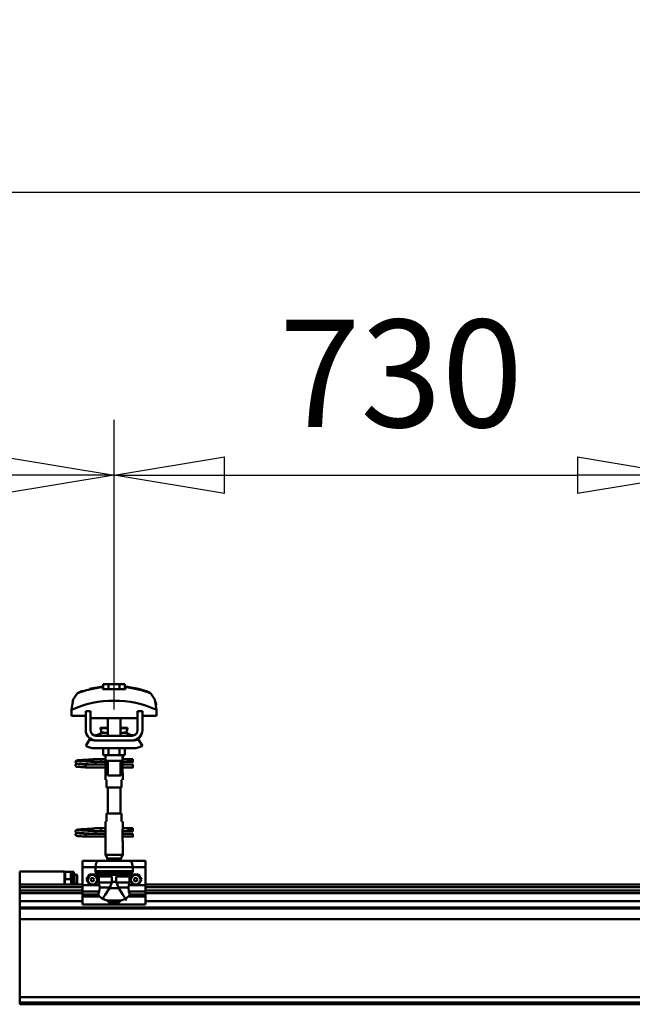
# Model space of a CAD drawing. Units: millimetres. Extents: x 59 to 11939, y 24 to 8424.
# Drawn here: x 4289 to 4688, y 6291 to 6933 of the extents above; entities that cross this region are included whole.
import ezdxf

# ---------------------------------------------------------------- set-up
doc = ezdxf.new("R2010")
doc.units = ezdxf.units.MM
doc.header["$MEASUREMENT"] = 0
doc.layers.add('(1) Shape lines', color=7, linetype='Continuous', lineweight=35, true_color=0x000000)
doc.layers.add('(6) Dimensions', color=7, linetype='Continuous', lineweight=35, true_color=0x000000)
doc.styles.add('Arial', font='arial.ttf')
doc.styles.add('Microsoft YaHei', font='arial.ttf')
doc.dimstyles.new('Vertex Style', dxfattribs={"dimscale": 20, "dimtxt": 0.18, "dimasz": 3.6, "dimexe": 1.8, "dimexo": 0.0625, "dimgap": 1.7, "dimtad": 1, "dimdec": 1, "dimdsep": 46, "dimtxsty": 'Arial', "dimblk1": 'CLOSED', "dimblk2": 'CLOSED', "dimsah": 1, "dimcen": 0.09, "dimdle": 1.8, "dimadec": 1, "dimazin": 2, "dimtfac": 0.65, "dimtdec": 4, "dimtmove": 0, "dimatfit": 3, "dimfxl": 1, "dimtolj": 1, "dimtzin": 0, "dimlwe": 25, "dimarcsym": 0})

# ---------------------------------------------------------------- blocks, each defined once
blk = doc.blocks.new('_Closed')
at = {"color": 0, "linetype": 'ByBlock', "lineweight": -2}
for p, q in [((-1, 0.166667), (0, 0)), ((-1, 0.166667), (-1, -0.166667)), ((0, 0), (-1, -0.166667)), ((0, 0), (-1, 0))]:
    blk.add_line(p, q, dxfattribs=at)
blk = doc.blocks.new('*D10')
at = {"layer": '(6) Dimensions', "color": 9, "lineweight": 25}
for p, q in [((1212.58, 6370.31), (1212.58, 6856.24)), ((11466.68, 6370.31), (11466.68, 6856.24)), ((1284.58, 6820.24), (11394.68, 6820.24))]:
    blk.add_line(p, q, dxfattribs=at)
at = {"layer": 'Defpoints', "color": 0}
for p in [(11466.68, 6820.24), (1212.58, 6369.06), (11466.68, 6369.06)]:
    blk.add_point(p, dxfattribs=at)
at = {"layer": '(6) Dimensions', "color": 9, "lineweight": 25, "xscale": 72, "yscale": 72, "zscale": 72}
for p, rotation in [((1212.58, 6820.24), 180.0000008537737), ((11466.68, 6820.24), 8.53773646562963e-07)]:
    blk.add_blockref('_Closed', p, dxfattribs=dict(at, rotation=rotation))
at = {"layer": '(6) Dimensions', "color": 7, "lineweight": 35, "insert": (6339.63, 6886.6), "char_height": 70, "attachment_point": 5, "rotation": 0, "style": 'Microsoft YaHei'}
blk.add_mtext('\\A1;20000', dxfattribs=at)
blk = doc.blocks.new('*D30')
at = {"layer": '(6) Dimensions', "color": 9, "lineweight": 25}
for p, q in [((4350.33, 6483.1), (4350.33, 6671.66)), ((4724.61, 6483.1), (4724.61, 6671.66)), ((4422.33, 6635.66), (4652.61, 6635.66))]:
    blk.add_line(p, q, dxfattribs=at)
at = {"layer": 'Defpoints', "color": 0}
for p in [(4724.61, 6635.66), (4350.33, 6481.85), (4724.61, 6481.85)]:
    blk.add_point(p, dxfattribs=at)
at = {"layer": '(6) Dimensions', "color": 9, "lineweight": 25, "xscale": 72, "yscale": 72, "zscale": 72}
for p, rotation in [((4350.33, 6635.66), 180.0000008537737), ((4724.61, 6635.66), 8.537737090075785e-07)]:
    blk.add_blockref('_Closed', p, dxfattribs=dict(at, rotation=rotation))
at = {"layer": '(6) Dimensions', "color": 7, "lineweight": 35, "insert": (4537.47, 6702.02), "char_height": 70, "attachment_point": 5, "rotation": 0, "style": 'Microsoft YaHei'}
blk.add_mtext('\\A1;730', dxfattribs=at)
blk = doc.blocks.new('*D31')
at = {"layer": '(6) Dimensions', "color": 9, "lineweight": 25}
for p, q in [((3965.81, 6483.1), (3965.81, 6671.66)), ((4350.33, 6483.1), (4350.33, 6671.66)), ((4037.81, 6635.66), (4278.33, 6635.66))]:
    blk.add_line(p, q, dxfattribs=at)
at = {"layer": 'Defpoints', "color": 0}
for p in [(4350.33, 6635.66), (3965.81, 6481.85), (4350.33, 6481.85)]:
    blk.add_point(p, dxfattribs=at)
at = {"layer": '(6) Dimensions', "color": 9, "lineweight": 25, "xscale": 72, "yscale": 72, "zscale": 72}
for p, rotation in [((3965.81, 6635.66), 180.0000008537737), ((4350.33, 6635.66), 8.537736922999892e-07)]:
    blk.add_blockref('_Closed', p, dxfattribs=dict(at, rotation=rotation))
at = {"layer": '(6) Dimensions', "color": 7, "lineweight": 35, "insert": (4158.07, 6702.02), "char_height": 70, "attachment_point": 5, "rotation": 0, "style": 'Microsoft YaHei'}
blk.add_mtext('\\A1;750', dxfattribs=at)
blk = doc.blocks.new('Crane_WorkSt_2_0d09ffbb-a684-4321-8eb8-b26cfff26371')
at = {"layer": '(1) Shape lines', "color": 7, "lineweight": 50, "ltscale": 60}
for p, q in [((6413.1, 3482.1), (6406.1, 3482.1)), ((6406.1, 3475.7), (6406.1, 3482.1)), ((6426.9, 3482.1), (6413.1, 3482.1)), ((6413.1, 3475.7), (6413.1, 3482.1)), ((6433.9, 3482.1), (6426.9, 3482.1)), ((6426.9, 3475.7), (6426.9, 3482.1)), ((6433.9, 3475.7), (6433.9, 3482.1)), ((6405.6, 3478.1), (6405.6, 3479)), ((6434.4, 3479), (6434.4, 3478.1)), ((6468.3, 3469), (6468.3, 3469)), ((6369, 3464.9), (6369, 3464.9)), ((6471, 3464.9), (6471, 3464.9)), ((6365.8, 3449.2), (6365.8, 3441.9)), ((6365.8, 3441.9), (6384, 3441.9)), ((6365.9, 3452.6), (6365.9, 3452.6)), ((6390, 3447.5), (6384, 3447.5)), ((6384, 3423.5), (6384, 3447.5)), ((6390, 3423.5), (6390, 3447.5)), ((6390, 3441.9), (6390.2, 3441.9)), ((6390.2, 3441.9), (6390.2, 3438.9)), ((6449.8, 3441.9), (6450, 3441.9)), ((6449.8, 3438.9), (6449.8, 3441.9)), ((6450, 3447.5), (6450, 3423.5)), ((6456, 3447.5), (6450, 3447.5)), ((6456, 3447.5), (6456, 3423.5)), ((6456, 3441.9), (6474.2, 3441.9)), ((6474.1, 3452.6), (6474.1, 3452.6)), ((6474.2, 3441.9), (6474.2, 3449.2)), ((6390.2, 3438.9), (6449.8, 3438.9)), ((6412, 3426.5), (6412, 3438.9)), ((6412, 3426.5), (6412, 3438.9)), ((6412, 3426.5), (6412, 3438.9)), ((6412, 3416.5), (6412, 3438.9)), ((6428, 3438.9), (6428, 3426.5)), ((6428, 3438.9), (6428, 3426.5)), ((6428, 3438.9), (6428, 3426.5)), ((6428, 3438.9), (6428, 3416.5)), ((6402.8, 3426), (6402.8, 3426.5)), ((6402.8, 3426), (6402.8, 3426.5)), ((6404, 3420.2), (6412, 3420.2)), ((6404.6, 3420.4), (6404.6, 3420.4)), ((6404.6, 3420.4), (6404.7, 3420.4)), ((6406.1, 3420.4), (6407.1, 3420.4)), ((6411.3, 3420.4), (6412, 3420.4)), ((6428, 3420.4), (6428.7, 3420.4)), ((6428, 3420.2), (6436, 3420.2)), ((6432.8, 3420.4), (6433.9, 3420.4)), ((6435.3, 3420.4), (6435.4, 3420.4)), ((6435.4, 3420.4), (6435.4, 3420.4)), ((6437.2, 3426.5), (6437.2, 3426)), ((6437.2, 3426.5), (6437.2, 3426)), ((6384, 3403.7), (6389.2, 3412.2)), ((6395, 3410.5), (6397, 3410.5)), ((6443, 3416.5), (6397, 3416.5)), ((6443, 3410.5), (6397, 3410.5)), ((6443, 3410.5), (6445, 3410.5)), ((6450.8, 3412.2), (6456, 3403.7)), ((6445, 3400.5), (6395, 3400.5)), ((6406.1, 3400.5), (6406.1, 3391.7)), ((6406.1, 3391.7), (6413.1, 3391.7)), ((6409, 3386.5), (6409, 3391.7)), ((6409.2, 3384.5), (6409.2, 3391.7)), ((6413.1, 3400.5), (6413.1, 3391.7)), ((6413.1, 3391.7), (6426.9, 3391.7)), ((6426.9, 3400.5), (6426.9, 3391.7)), ((6426.9, 3391.7), (6433.9, 3391.7)), ((6430.8, 3391.7), (6430.8, 3384.5)), ((6431, 3391.7), (6431, 3386.5)), ((6433.9, 3400.5), (6433.9, 3391.7)), ((6384, 3379), (6384, 3379.8)), ((6384, 3379.8), (6409.2, 3379.8)), ((6395.2, 3386.8), (6402.7, 3386.8)), ((6395.2, 3386.8), (6402.7, 3386.8)), ((6402.7, 3383.2), (6395.2, 3383.2)), ((6402.7, 3383.2), (6395.5, 3383.2)), ((6396.6, 3379.8), (6409.2, 3379.8)), ((6402.7, 3386.8), (6409, 3386.8)), ((6402.7, 3386.8), (6409, 3386.8)), ((6409.2, 3383.2), (6402.7, 3383.2)), ((6409.2, 3383.2), (6402.7, 3383.2)), ((6409.2, 3384.5), (6409.2, 3370.5)), ((6412, 3365.7), (6412, 3384.5)), ((6428, 3384.5), (6428, 3365.7)), ((6430.8, 3370.5), (6430.8, 3384.5)), ((6438.7, 3383.2), (6430.8, 3383.2)), ((6438.7, 3383.2), (6430.8, 3383.2)), ((6430.8, 3379.8), (6444, 3379.8)), ((6430.8, 3379.8), (6444, 3379.8)), ((6431, 3386.8), (6438.7, 3386.8)), ((6431, 3386.8), (6438.7, 3386.8)), ((6438.7, 3386.8), (6441, 3386.8)), ((6438.7, 3386.8), (6441, 3386.8)), ((6441, 3383.2), (6438.7, 3383.2)), ((6441, 3383.2), (6438.7, 3383.2)), ((6441, 3386.8), (6441, 3383.3)), ((6441, 3386.8), (6444, 3386.8)), ((6441, 3386.8), (6444, 3386.8)), ((6444, 3383.2), (6441, 3383.2)), ((6444, 3383.2), (6441, 3383.2)), ((6384, 3378), (6384, 3379)), ((6409.2, 3376.2), (6384, 3376.2)), ((6409.2, 3376.2), (6384, 3376.2)), ((6409, 3360.5), (6409, 3368.5)), ((6409, 3360.5), (6409, 3368.5)), ((6444, 3376.2), (6430.8, 3376.2)), ((6444, 3376.2), (6430.8, 3376.2)), ((6431, 3368.5), (6431, 3360.5)), ((6431, 3368.5), (6431, 3360.5)), ((6409.1, 3360.5), (6410.5, 3360.5)), ((6410.5, 3360.5), (6410.5, 3350.5)), ((6429.5, 3360.5), (6430.9, 3360.5)), ((6429.5, 3350.5), (6429.5, 3360.5)), ((6410.5, 3350.5), (6429.5, 3350.5)), ((6412, 3317.5), (6412, 3350.5)), ((6428, 3350.5), (6428, 3317.5)), ((6429.5, 3317.5), (6410.5, 3317.5)), ((6410.5, 3317.5), (6410.5, 3307.5)), ((6429.5, 3307.5), (6429.5, 3317.5)), ((6409, 3299.5), (6409, 3307.5)), ((6409, 3299.5), (6409, 3307.5)), ((6410.5, 3307.5), (6409.1, 3307.5)), ((6430.9, 3307.5), (6429.5, 3307.5)), ((6431, 3307.5), (6431, 3299.5)), ((6431, 3307.5), (6431, 3299.5)), ((6384, 3291), (6384, 3291.8)), ((6384, 3291.8), (6409.2, 3291.8)), ((6395.2, 3298.8), (6402.7, 3298.8)), ((6395.2, 3298.8), (6402.7, 3298.8)), ((6402.7, 3295.2), (6395.2, 3295.2)), ((6402.7, 3295.2), (6395.5, 3295.2)), ((6396.6, 3291.8), (6409.2, 3291.8)), ((6402.7, 3298.8), (6409.1, 3298.8)), ((6402.7, 3298.8), (6409.1, 3298.8)), ((6409.2, 3295.2), (6402.7, 3295.2)), ((6409.2, 3295.2), (6402.7, 3295.2)), ((6409.2, 3297.5), (6409.2, 3283.5)), ((6430.8, 3283.5), (6430.8, 3297.5)), ((6438.7, 3295.2), (6430.8, 3295.2)), ((6438.7, 3295.2), (6430.8, 3295.2)), ((6430.8, 3291.8), (6444, 3291.8)), ((6430.8, 3291.8), (6444, 3291.8)), ((6430.9, 3298.8), (6438.7, 3298.8)), ((6430.9, 3298.8), (6438.7, 3298.8)), ((6438.7, 3298.8), (6441, 3298.8)), ((6438.7, 3298.8), (6441, 3298.8)), ((6441, 3295.2), (6438.7, 3295.2)), ((6441, 3295.2), (6438.7, 3295.2)), ((6441, 3298.8), (6441, 3295.3)), ((6441, 3298.8), (6444, 3298.8)), ((6441, 3298.8), (6444, 3298.8)), ((6444, 3295.2), (6441, 3295.2)), ((6444, 3295.2), (6441, 3295.2)), ((6384, 3290), (6384, 3291)), ((6409.2, 3288.2), (6384, 3288.2)), ((6409.2, 3288.2), (6384, 3288.2)), ((6409, 3264.9), (6409, 3281.5)), ((6444, 3288.2), (6430.8, 3288.2)), ((6444, 3288.2), (6430.8, 3288.2)), ((6431, 3281.5), (6431, 3264.9)), ((6380, 3257.5), (6380, 3249.5)), ((6400, 3257.5), (6380, 3257.5)), ((6400, 3257.5), (6440, 3257.5)), ((6431, 3264.9), (6409, 3264.9)), ((6411.5, 3260.5), (6409, 3264.9)), ((6428.5, 3260.5), (6411.5, 3260.5)), ((6411.5, 3257.5), (6411.5, 3260.5)), ((6431, 3264.9), (6428.5, 3260.5)), ((6428.5, 3260.5), (6428.5, 3257.5)), ((6460, 3257.5), (6440, 3257.5)), ((6460, 3257.5), (6460, 3249.5)), ((6300.1, 3227.5), (6300.1, 3244)), ((6300.1, 3244), (6357, 3244)), ((6300.1, 3244), (6357, 3244)), ((6357, 3243.4), (6357.1, 3243.5)), ((6357, 3243.4), (6357.1, 3243.5)), ((6357, 3244), (6357, 3227.5)), ((6358, 3243.5), (6365.1, 3243.5)), ((6366, 3243.5), (6366, 3243.4)), ((6366, 3243.5), (6366, 3243.4)), ((6366, 3243.3), (6369, 3243.3)), ((6366, 3243.3), (6369, 3243.3)), ((6369, 3227.5), (6369, 3243.3)), ((6380, 3249.5), (6380, 3226.3)), ((6396.3, 3249.5), (6380, 3249.5)), ((6396.3, 3249.5), (6396.3, 3244.2)), ((6396.3, 3249.5), (6443.7, 3249.5)), ((6396.3, 3244.2), (6443.7, 3244.2)), ((6396.9, 3242.9), (6443.1, 3242.9)), ((6443.7, 3244.2), (6443.7, 3249.5)), ((6460, 3249.5), (6443.7, 3249.5)), ((6460, 3249.5), (6460, 3226.3)), ((6358, 3234), (6365.1, 3234)), ((6369, 3240), (6372.1, 3240)), ((6372.1, 3240), (6372.1, 3228)), ((6372.1, 3240), (6372.9, 3239.2)), ((6372.9, 3228.8), (6372.9, 3239.2)), ((6412.3, 3239.4), (6399.8, 3239.4)), ((6400.5, 3237.7), (6400.5, 3229.9)), ((6417.1, 3237.7), (6400.5, 3237.7)), ((6417, 3229.9), (6400.5, 3229.9)), ((6407.2, 3240.4), (6432.8, 3240.4)), ((6411.4, 3239.6), (6428.6, 3239.6)), ((6417.1, 3237.7), (6417.1, 3230.7)), ((6417.1, 3230.7), (6422.9, 3230.7)), ((6422.9, 3237.7), (6439.5, 3237.7)), ((6422.9, 3230.7), (6422.9, 3237.7)), ((6423, 3229.9), (6439.5, 3229.9)), ((6427.7, 3239.4), (6440.2, 3239.4)), ((6439.5, 3229.9), (6439.5, 3237.7)), ((6300.1, 3227.5), (6300.1, 3224.1)), ((6300.1, 3227.5), (6380, 3227.5)), ((6300.1, 3224.1), (6300.1, 3219.8)), ((6300.1, 3224.1), (6380, 3224.1)), ((6300.1, 3219.8), (6300.1, 3216.3)), ((6300.1, 3219.8), (6380, 3219.8)), ((6372.1, 3228), (6369, 3228)), ((6372.9, 3228.8), (6372.1, 3228)), ((6401.1, 3226.3), (6380, 3226.3)), ((6380, 3226.3), (6380, 3218.4)), ((6401.2, 3218.4), (6380, 3218.4)), ((6380, 3218.4), (6380, 3214.8)), ((6414.5, 3223.5), (6401.8, 3223.5)), ((6414.1, 3222.7), (6425.9, 3222.7)), ((6425.5, 3223.5), (6438.2, 3223.5)), ((6460, 3218.4), (6438.8, 3218.4)), ((6460, 3226.3), (6438.9, 3226.3)), ((6460, 3227.5), (7110, 3227.5)), ((6460, 3226.3), (6460, 3218.4)), ((6460, 3224.1), (7110, 3224.1)), ((6460, 3219.8), (7110, 3219.8)), ((6460, 3218.4), (6460, 3214.8)), ((6300.1, 3216.3), (6300.1, 3206.2)), ((6300.1, 3216.3), (6380, 3216.3)), ((6300.1, 3206.2), (6300.1, 3198.2)), ((6300.1, 3206.2), (6380, 3206.2)), ((6380, 3214.8), (6380, 3212.2)), ((6399.8, 3214.8), (6380, 3214.8)), ((6380, 3212.2), (6380, 3202)), ((6401.6, 3212.2), (6380, 3212.2)), ((6411.2, 3206.8), (6428.8, 3206.8)), ((6414.3, 3204.1), (6414.3, 3202)), ((6414.3, 3204.1), (6425.7, 3204.1)), ((6425.7, 3202), (6425.7, 3204.1)), ((6460, 3212.2), (6438.4, 3212.2)), ((6460, 3214.8), (6440.2, 3214.8)), ((6460, 3216.3), (7110, 3216.3)), ((6460, 3212.2), (6460, 3214.8)), ((6460, 3212.2), (6460, 3202)), ((6460, 3206.2), (7110, 3206.2)), ((6300.1, 3198.2), (6300.1, 3196.8)), ((6300.1, 3198.2), (14300, 3198.2)), ((6300.1, 3196.8), (6300.1, 3183.4)), ((6300.1, 3196.8), (14300, 3196.8)), ((6414.3, 3202), (6380, 3202)), ((6460, 3202), (6425.7, 3202)), ((6300.1, 3183.4), (6300.1, 3084.1)), ((6300.1, 3183.4), (14300, 3183.4)), ((6300.1, 3084.1), (6300.1, 3077.3)), ((6300.1, 3084.1), (14300, 3084.1)), ((6300.1, 3077.3), (6300.1, 3075.4)), ((6300.1, 3077.3), (14300, 3077.3)), ((6300.1, 3075.4), (6300.1, 3075.1)), ((6300.1, 3075.4), (14300, 3075.4))]:
    blk.add_line(p, q, dxfattribs=at)
at = {"layer": '(1) Shape lines', "color": 7, "lineweight": 50, "ltscale": 20}
for p, q in [((6388.8, 3476), (6405.6, 3479)), ((6371, 3383.4), (6371.1, 3383.7)), ((6371, 3383), (6371, 3383.4)), ((6371, 3382.7), (6371, 3383)), ((6371.1, 3382.3), (6371, 3382.7)), ((6371, 3379.3), (6371.1, 3379.7)), ((6371, 3379), (6371, 3379.3)), ((6371.1, 3383.7), (6371.2, 3384)), ((6371.3, 3382), (6371.1, 3382.3)), ((6371.1, 3379.7), (6371.2, 3380)), ((6371.2, 3384), (6371.4, 3384.3)), ((6371.2, 3380), (6371.4, 3380.3)), ((6371.4, 3384.3), (6371.7, 3384.5)), ((6371.9, 3381.4), (6371.6, 3381.7)), ((6371.7, 3384.5), (6372.4, 3384.8)), ((6371.8, 3380.6), (6372.5, 3380.9)), ((6372.6, 3381.2), (6371.9, 3381.4)), ((6372.4, 3384.8), (6372.6, 3384.9)), ((6372.5, 3380.9), (6372.9, 3381)), ((6372.6, 3384.9), (6373.2, 3385)), ((6373, 3381.1), (6372.6, 3381.2)), ((6372.9, 3381), (6373.2, 3381)), ((6373.7, 3381), (6373, 3381.1)), ((6373.1, 3384.7), (6373.5, 3384.6)), ((6373.2, 3385), (6374.1, 3385.2)), ((6373.3, 3380.7), (6373.8, 3380.6)), ((6373.5, 3384.6), (6374.2, 3384.5)), ((6374.7, 3380.9), (6373.7, 3381)), ((6373.8, 3380.6), (6374.6, 3380.5)), ((6374.6, 3380.5), (6375.7, 3380.4)), ((6376, 3380.8), (6374.7, 3380.9)), ((6375.7, 3380.4), (6377, 3380.3)), ((6377.6, 3380.6), (6376, 3380.8)), ((6376.4, 3384.3), (6377.9, 3384.2)), ((6377, 3380.3), (6378.6, 3380.2)), ((6379.3, 3380.5), (6377.6, 3380.6)), ((6377.9, 3384.2), (6379.6, 3384.1)), ((6378.6, 3380.2), (6380.3, 3380)), ((6381.2, 3380.4), (6379.3, 3380.5)), ((6380.3, 3380), (6382.1, 3379.9)), ((6380.6, 3385.6), (6382.4, 3385.7)), ((6383.2, 3380.3), (6381.2, 3380.4)), ((6382.1, 3379.9), (6384, 3379.8)), ((6382.4, 3385.7), (6384.3, 3385.8)), ((6385.1, 3380.2), (6383.2, 3380.3)), ((6384.3, 3385.8), (6386.1, 3385.9)), ((6385.1, 3383.8), (6386.9, 3383.7)), ((6387.1, 3380.1), (6385.1, 3380.2)), ((6386.1, 3385.9), (6387.9, 3386.1)), ((6386.9, 3383.7), (6388.7, 3383.5)), ((6388.9, 3380), (6387.1, 3380.1)), ((6387.9, 3386.1), (6389.6, 3386.2)), ((6388.7, 3383.5), (6389.6, 3383.5)), ((6390.2, 3379.9), (6388.9, 3380)), ((6389, 3383.5), (6390.7, 3383.4)), ((6389.6, 3386.2), (6391.2, 3386.3)), ((6391, 3379.8), (6390.2, 3379.9)), ((6391.2, 3386.3), (6392.5, 3386.4)), ((6392.5, 3386.4), (6393.5, 3386.5)), ((6393.5, 3386.5), (6394.3, 3386.6)), ((6393.5, 3383.2), (6394.5, 3383.1)), ((6393.6, 3386), (6394, 3386.4)), ((6394, 3386.4), (6394.1, 3386.5)), ((6394.2, 3386.5), (6394.3, 3386.6)), ((6394.3, 3386.6), (6394.4, 3386.6)), ((6394.5, 3383.1), (6395.2, 3383)), ((6395.2, 3383), (6395.6, 3382.9)), ((6395.6, 3382.9), (6396.2, 3382.6)), ((6396.2, 3382.6), (6396.5, 3382.3)), ((6396.5, 3382.3), (6396.7, 3382.1)), ((6396.7, 3379.9), (6396.6, 3379.8)), ((6396.7, 3382.1), (6396.9, 3381.7)), ((6396.8, 3380.3), (6396.7, 3379.9)), ((6397, 3380.6), (6396.8, 3380.3)), ((6397, 3381.3), (6397, 3380.9)), ((6397, 3380.9), (6397, 3380.6)), ((6371.3, 3378), (6371.1, 3378.3)), ((6371.5, 3377.7), (6371.3, 3378)), ((6371.8, 3377.5), (6371.5, 3377.7)), ((6372, 3377.4), (6371.8, 3377.5)), ((6372.7, 3377.1), (6372, 3377.4)), ((6373.2, 3377), (6372.7, 3377.1)), ((6374.1, 3376.9), (6373.2, 3377)), ((6375.3, 3376.8), (6374.1, 3376.9)), ((6376.7, 3376.7), (6375.3, 3376.8)), ((6378.3, 3376.6), (6376.7, 3376.7)), ((6380.1, 3376.5), (6378.3, 3376.6)), ((6382, 3376.4), (6380.1, 3376.5)), ((6384, 3376.2), (6382, 3376.4)), ((6371, 3295.4), (6371.1, 3295.7)), ((6371, 3295), (6371, 3295.4)), ((6371, 3294.7), (6371, 3295)), ((6371.1, 3294.3), (6371, 3294.7)), ((6371, 3291.3), (6371.1, 3291.7)), ((6371.1, 3295.7), (6371.2, 3296)), ((6371.3, 3294), (6371.1, 3294.3)), ((6371.1, 3291.7), (6371.2, 3292)), ((6371.2, 3296), (6371.4, 3296.3)), ((6371.2, 3292), (6371.4, 3292.3)), ((6371.4, 3296.3), (6371.7, 3296.5)), ((6371.9, 3293.4), (6371.6, 3293.7)), ((6371.7, 3296.5), (6372.4, 3296.8)), ((6371.8, 3292.6), (6372.5, 3292.9)), ((6372.6, 3293.2), (6371.9, 3293.4)), ((6372.4, 3296.8), (6372.6, 3296.9)), ((6372.5, 3292.9), (6372.9, 3293)), ((6372.6, 3296.9), (6373.2, 3297)), ((6373, 3293.1), (6372.6, 3293.2)), ((6372.9, 3293), (6373.2, 3293)), ((6373.7, 3293), (6373, 3293.1)), ((6373.1, 3296.7), (6373.5, 3296.6)), ((6373.2, 3297), (6374.1, 3297.2)), ((6373.3, 3292.7), (6373.8, 3292.6)), ((6373.5, 3296.6), (6374.2, 3296.5)), ((6374.7, 3292.9), (6373.7, 3293)), ((6373.8, 3292.6), (6374.6, 3292.5)), ((6374.6, 3292.5), (6375.7, 3292.4)), ((6376, 3292.8), (6374.7, 3292.9)), ((6375.7, 3292.4), (6377, 3292.3)), ((6377.6, 3292.6), (6376, 3292.8)), ((6376.4, 3296.3), (6377.9, 3296.2)), ((6377, 3292.3), (6378.6, 3292.2)), ((6379.3, 3292.5), (6377.6, 3292.6)), ((6377.9, 3296.2), (6379.6, 3296.1)), ((6378.6, 3292.2), (6380.3, 3292)), ((6381.2, 3292.4), (6379.3, 3292.5)), ((6380.3, 3292), (6382.1, 3291.9)), ((6380.6, 3297.6), (6382.4, 3297.7)), ((6383.2, 3292.3), (6381.2, 3292.4)), ((6382.1, 3291.9), (6384, 3291.8)), ((6382.4, 3297.7), (6384.3, 3297.8)), ((6385.1, 3292.2), (6383.2, 3292.3)), ((6384.3, 3297.8), (6386.1, 3297.9)), ((6385.1, 3295.8), (6386.9, 3295.7)), ((6387.1, 3292.1), (6385.1, 3292.2)), ((6386.1, 3297.9), (6387.9, 3298.1)), ((6386.9, 3295.7), (6388.7, 3295.5)), ((6388.9, 3292), (6387.1, 3292.1)), ((6387.9, 3298.1), (6389.6, 3298.2)), ((6388.7, 3295.5), (6389.6, 3295.5)), ((6390.2, 3291.9), (6388.9, 3292)), ((6389, 3295.5), (6390.7, 3295.4)), ((6389.6, 3298.2), (6391.2, 3298.3)), ((6391, 3291.8), (6390.2, 3291.9)), ((6391.2, 3298.3), (6392.5, 3298.4)), ((6392.5, 3298.4), (6393.5, 3298.5)), ((6393.5, 3298.5), (6394.3, 3298.6)), ((6393.5, 3295.2), (6394.5, 3295.1)), ((6393.6, 3298), (6394, 3298.4)), ((6394, 3298.4), (6394.1, 3298.5)), ((6394.2, 3298.5), (6394.3, 3298.6)), ((6394.3, 3298.6), (6394.4, 3298.6)), ((6394.5, 3295.1), (6395.2, 3295)), ((6395.2, 3295), (6395.6, 3294.9)), ((6395.6, 3294.9), (6396.2, 3294.6)), ((6396.2, 3294.6), (6396.5, 3294.3)), ((6396.5, 3294.3), (6396.7, 3294.1)), ((6396.7, 3291.9), (6396.6, 3291.8)), ((6396.7, 3294.1), (6396.9, 3293.7)), ((6396.8, 3292.3), (6396.7, 3291.9)), ((6397, 3292.6), (6396.8, 3292.3)), ((6397, 3293.3), (6397, 3292.9)), ((6397, 3292.9), (6397, 3292.6)), ((6371, 3291), (6371, 3291.3)), ((6371.3, 3290), (6371.1, 3290.3)), ((6371.5, 3289.7), (6371.3, 3290)), ((6371.8, 3289.5), (6371.5, 3289.7)), ((6372, 3289.4), (6371.8, 3289.5)), ((6372.7, 3289.1), (6372, 3289.4)), ((6373.2, 3289), (6372.7, 3289.1)), ((6374.1, 3288.9), (6373.2, 3289)), ((6375.3, 3288.8), (6374.1, 3288.9)), ((6376.7, 3288.7), (6375.3, 3288.8)), ((6378.3, 3288.6), (6376.7, 3288.7)), ((6380.1, 3288.5), (6378.3, 3288.6)), ((6382, 3288.4), (6380.1, 3288.5)), ((6384, 3288.2), (6382, 3288.4))]:
    blk.add_line(p, q, dxfattribs=at)
at = {"layer": '(1) Shape lines', "color": 7, "lineweight": 50, "ltscale": 60}
for points in [[(6373.2, 3470.2), (6368, 3462.5), (6365.8, 3449.2)], [(6405.6, 3475.7), (6405.6, 3478.1)], [(6434.4, 3475.7), (6405.6, 3475.7)], [(6434.4, 3478.1), (6434.4, 3475.7)], [(6474.2, 3449.2), (6472, 3462.5), (6466.8, 3470.2)], [(6367, 3459.1), (6367.9, 3462.1), (6367.9, 3462.1)], [(6473, 3459.1), (6473, 3459.1), (6473.7, 3455.9)], [(6402.8, 3426.5), (6402.8, 3426.5), (6412, 3426.5)], [(6402.8, 3426), (6402.8, 3426), (6412, 3426)], [(6428, 3426.5), (6437.2, 3426.5), (6437.2, 3426.5)], [(6428, 3426), (6437.2, 3426), (6437.2, 3426)], [(6397, 3410.5), (6395.1, 3410.7), (6397, 3410.5)], [(6443, 3410.5), (6444.9, 3410.7), (6443, 3410.5)], [(6409, 3386.5), (6409.2, 3384.5)], [(6409.2, 3384.5), (6409.2, 3384.5), (6430.8, 3384.5), (6430.8, 3384.5)], [(6430.8, 3383.8), (6431, 3386.5), (6430.8, 3383.8)], [(6444, 3386.8), (6444, 3383.2), (6444, 3383.3)], [(6444, 3376.3), (6444, 3376.2), (6444, 3379.8)], [(6384, 3376.2), (6384, 3376.2), (6384, 3378)], [(6409.2, 3371.3), (6409, 3368.5), (6409.2, 3371.3)], [(6431, 3368.6), (6430.8, 3370.5)], [(6412.1, 3365.7), (6428, 3365.7), (6427.9, 3365.7)], [(6409, 3299.5), (6409.2, 3297.5)], [(6430.8, 3296.8), (6431, 3299.5), (6430.8, 3296.8)], [(6444, 3298.8), (6444, 3295.2), (6444, 3295.3)], [(6444, 3288.3), (6444, 3288.2), (6444, 3291.8)], [(6384, 3288.2), (6384, 3288.2), (6384, 3290)], [(6409.2, 3284.3), (6409, 3281.5), (6409.2, 3284.3)], [(6431, 3281.6), (6430.8, 3283.5)], [(6400, 3257.5), (6397.4, 3255.3), (6396.3, 3249.5)], [(6443.7, 3249.5), (6442.6, 3255.3), (6440, 3257.5)], [(6358.4, 3243.5), (6357.1, 3243.5), (6358.4, 3243.5)], [(6358, 3243.5), (6358, 3234)], [(6364.7, 3243.5), (6366, 3243.5), (6364.7, 3243.5)], [(6365.1, 3234), (6365.1, 3243.5)], [(6366, 3243.4), (6366, 3243.4), (6366, 3227.5)], [(6396.3, 3244.2), (6396.6, 3243)], [(6396.6, 3243), (6399.8, 3239.4)], [(6396.6, 3243), (6396.9, 3242.9)], [(6396.9, 3242.9), (6407.2, 3240.4)], [(6432.8, 3240.4), (6443.1, 3242.9)], [(6440.2, 3239.4), (6443.4, 3243)], [(6443.1, 3242.9), (6443.4, 3243)], [(6443.4, 3243), (6443.7, 3244.2)], [(6358, 3234), (6357.2, 3227.5)], [(6365.9, 3227.5), (6365.1, 3234)], [(6385, 3233.5), (6388.7, 3240)], [(6388.7, 3227), (6385, 3233.5)], [(6388.7, 3240), (6396.3, 3240)], [(6396.3, 3240), (6400, 3233.5)], [(6400, 3233.5), (6396.3, 3227)], [(6399.8, 3239.4), (6400.5, 3237.7)], [(6400.5, 3229.9), (6401.1, 3226.3)], [(6407.2, 3240.4), (6411.4, 3239.6)], [(6411.4, 3239.6), (6412.3, 3239.4)], [(6412.3, 3239.4), (6417.1, 3237.7)], [(6417, 3229.9), (6414.5, 3223.5)], [(6417.1, 3230.7), (6417, 3229.9)], [(6422.9, 3237.7), (6427.7, 3239.4)], [(6423, 3229.9), (6422.9, 3230.7)], [(6425.5, 3223.5), (6423, 3229.9)], [(6427.7, 3239.4), (6428.6, 3239.6)], [(6428.6, 3239.6), (6432.8, 3240.4)], [(6438.9, 3226.3), (6439.5, 3229.9)], [(6439.5, 3237.7), (6440.2, 3239.4)], [(6440, 3233.5), (6443.7, 3240)], [(6443.7, 3227), (6440, 3233.5)], [(6443.7, 3240), (6451.3, 3240)], [(6451.3, 3240), (6455, 3233.5)], [(6455, 3233.5), (6451.3, 3227)], [(6396.3, 3227), (6388.7, 3227)], [(6401.2, 3218.4), (6399.8, 3214.8)], [(6401.1, 3226.3), (6401.8, 3223.5)], [(6401.8, 3223.5), (6401.2, 3218.4)], [(6414.1, 3222.7), (6408.8, 3214.2), (6405.5, 3209.1)], [(6414.5, 3223.5), (6414.1, 3222.7)], [(6425.9, 3222.7), (6425.5, 3223.5)], [(6434.5, 3209.1), (6435.3, 3207.8), (6434, 3209.9), (6430.7, 3215), (6425.9, 3222.7)], [(6438.2, 3223.5), (6438.9, 3226.3)], [(6438.8, 3218.4), (6438.2, 3223.5)], [(6440.2, 3214.8), (6438.8, 3218.4)], [(6451.3, 3227), (6443.7, 3227)], [(6399.8, 3214.8), (6401.6, 3212.2)], [(6401.6, 3212.2), (6405.5, 3209.1)], [(6405.5, 3209.1), (6411.2, 3206.8)], [(6411.2, 3206.8), (6414.3, 3204.1)], [(6425.7, 3204.1), (6428.8, 3206.8)], [(6428.8, 3206.8), (6434.5, 3209.1)], [(6434.5, 3209.1), (6438.4, 3212.2)], [(6438.4, 3212.2), (6440.2, 3214.8)]]:
    blk.add_lwpolyline(points, dxfattribs=at)
at = {"layer": '(1) Shape lines', "color": 7, "lineweight": 50, "ltscale": 20}
for points in [[(6434.4, 3479), (6451.2, 3476), (6459.7, 3473.6)], [(6371.6, 3381.7), (6371.4, 3381.9), (6371.3, 3382)], [(6371.4, 3380.3), (6371.7, 3380.5), (6371.8, 3380.6)], [(6374.1, 3385.2), (6375.4, 3385.3), (6376.8, 3385.4)], [(6374.2, 3384.5), (6375.2, 3384.4), (6376.4, 3384.3)], [(6376.8, 3385.4), (6378.5, 3385.5), (6378.8, 3385.5), (6380.6, 3385.6)], [(6379.6, 3384.1), (6381.3, 3384), (6383.2, 3383.9), (6385.1, 3383.8)], [(6390.7, 3383.4), (6392.2, 3383.3), (6393.5, 3383.2)], [(6395.6, 3383.3), (6395.4, 3383.2), (6394.9, 3383.1), (6394.8, 3383)], [(6396.9, 3381.7), (6397, 3381.4), (6397, 3381.3)], [(6371.1, 3378.3), (6371, 3378.6), (6371, 3379)], [(6371.6, 3293.7), (6371.4, 3293.9), (6371.3, 3294)], [(6371.4, 3292.3), (6371.7, 3292.5), (6371.8, 3292.6)], [(6374.1, 3297.2), (6375.4, 3297.3), (6376.8, 3297.4)], [(6374.2, 3296.5), (6375.2, 3296.4), (6376.4, 3296.3)], [(6376.8, 3297.4), (6378.5, 3297.5), (6378.8, 3297.5), (6380.6, 3297.6)], [(6379.6, 3296.1), (6381.3, 3296), (6383.2, 3295.9), (6385.1, 3295.8)], [(6390.7, 3295.4), (6392.2, 3295.3), (6393.5, 3295.2)], [(6395.6, 3295.3), (6395.4, 3295.2), (6394.9, 3295.1), (6394.8, 3295)], [(6396.9, 3293.7), (6397, 3293.4), (6397, 3293.3)], [(6371.1, 3290.3), (6371, 3290.6), (6371, 3291)]]:
    blk.add_lwpolyline(points, dxfattribs=at)
at = {"layer": '(1) Shape lines', "color": 7, "lineweight": 50, "ltscale": 60}
for centre, radius in [((6392.5, 3233.5), 6.4), ((6392.5, 3233.5), 6.3), ((6392.5, 3233.5), 6), ((6392.5, 3233.5), 2.2), ((6447.5, 3233.5), 6.4), ((6447.5, 3233.5), 6.3), ((6447.5, 3233.5), 6), ((6447.5, 3233.5), 2.2)]:
    blk.add_circle(centre, radius, dxfattribs=at)
for centre, radius, start, end in [((6420, 3348.1), 130.8, 96.3225, 110.9592), ((6420, 3348.1), 130.8, 69.0408, 83.6775), ((6420, 3330.2), 130.8, 65.4929, 114.5071), ((6397, 3423.5), 13, 180, 270), ((6397, 3423.5), 7, 180, 270), ((6392.5, 3436.5), 20, 278.2635, 305.2168), ((6392.5, 3436.5), 20, 278.2635, 293.9311), ((6420, 3429), 17.5, 189.8888, 193.1669), ((6420, 3429), 17.5, 189.8888, 210.5597), ((6420, 3429), 17.5, 198.8132, 202.326), ((6404.6, 3419.4), 1, 90, 125.2168), ((6404.6, 3419.4), 1, 90, 125.2168), ((6404.6, 3419.4), 1, 84.4771, 90), ((6404.6, 3419.4), 1, 72.5007, 90), ((6420, 3429), 17.5, 329.4403, 350.1112), ((6435.4, 3419.4), 1, 90, 107.4992), ((6435.4, 3419.4), 1, 77.9887, 90), ((6435.4, 3419.4), 1, 90, 92.1578), ((6435.4, 3419.4), 1, 54.7832, 90), ((6435.4, 3419.4), 1, 54.7832, 73.2998), ((6447.5, 3436.5), 20, 234.7832, 261.7365), ((6420, 3429), 17.5, 337.674, 341.1868), ((6420, 3429), 17.5, 346.8331, 350.1112), ((6447.5, 3436.5), 20, 246.0689, 261.7365), ((6443, 3423.5), 7, 270, 0), ((6443, 3423.5), 13, 270, 0), ((6395, 3421.5), 11, 238.4136, 270), ((6445, 3421.5), 11, 270, 301.5864), ((6395, 3421.5), 21, 238.4119, 270), ((6445, 3421.5), 21, 270, 301.5881), ((6395.2, 3385), 1.8, 95.2941, 264.7059), ((6395.2, 3297), 1.8, 95.2941, 264.7059)]:
    blk.add_arc(centre, radius, start, end, dxfattribs=at)
for centre, major_axis, ratio, start_param, end_param in [((6382.5, 3285.1), (5.8, 189.7), 0.346089, 0.120655, 0.229112), ((6457.5, 3285.1), (-5.8, 189.6), 0.346112, 6.054055, 6.162526), ((6402.7, 3385), (0, -1.8), 0.499807, 0.0924, 3.049193), ((6438.7, 3385), (0, -1.8), 0.460241, 3.233992, 6.190786), ((6402.7, 3297), (0, -1.8), 0.499807, 0.0924, 3.049193), ((6438.7, 3297), (0, -1.8), 0.460241, 3.233992, 6.190786), ((6420, 3202.5), (-11.5, 0), 0.052408, 1.054321, 2.087271)]:
    blk.add_ellipse(centre, major_axis=major_axis, ratio=ratio, start_param=start_param, end_param=end_param, dxfattribs=at)

msp = doc.modelspace()

# ---------------------------------------------------------------- block references
at = {"color": 7, "xscale": 0.5127048063315727, "yscale": 0.5127048063315727, "rotation": 1.207418269725734e-06}
msp.add_blockref('Crane_WorkSt_2_0d09ffbb-a684-4321-8eb8-b26cfff26371', (1058.769, 4714.279), dxfattribs=at)

# ---------------------------------------------------------------- dimensions: what is measured, and where the dimension line sits
at = {"layer": '(6) Dimensions', "color": 0, "lineweight": 35}
for base, p1, p2, picture, middle in [((11466.677, 6820.239), (1212.581, 6369.058), (11466.677, 6369.058), '*D10', (6339.629, 6820.239)), ((4350.334, 6635.665), (3965.805, 6481.853), (4350.334, 6481.853), '*D31', (4158.07, 6635.665)), ((4724.608, 6635.665), (4350.334, 6481.853), (4724.608, 6481.853), '*D30', (4537.471, 6635.665))]:
    dim = msp.add_linear_dim(base=base, p1=p1, p2=p2, angle=0.000001, dimstyle='Vertex Style', override={"dimtxt": 3.5, "dimgap": 1.53125, "dimlfac": 1.95044, "dimtxsty": 'Microsoft YaHei', "dimcen": 0, "dimclrd": 9, "dimclre": 9, "dimclrt": 7, "dimlwd": 25}, dxfattribs=at)
    dim.commit()
    dim.dimension.update_dxf_attribs({"geometry": picture, "text_midpoint": middle, "dimtype": 160})

doc.saveas('drawing.dxf')
